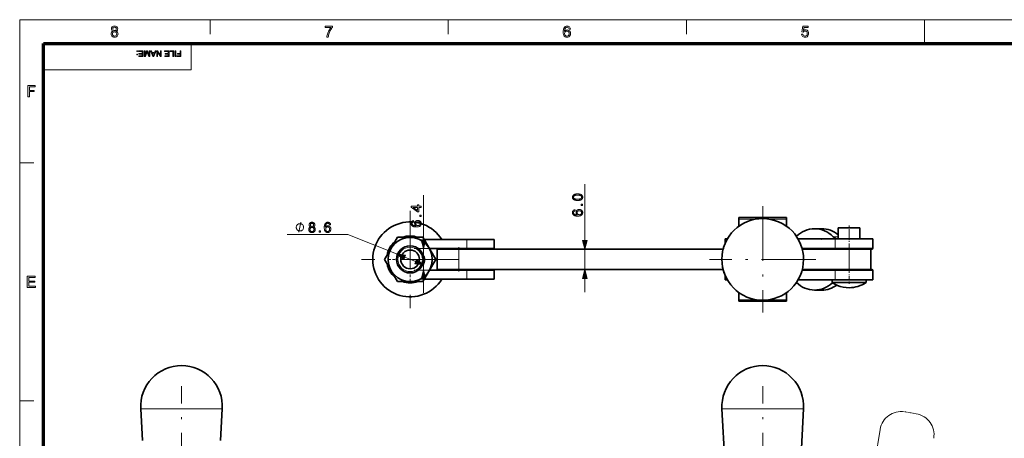
# Model space of a CAD drawing. Extents: x 8 to 406, y 8 to 280.
# Drawn here: x 8 to 225, y 188 to 280 of the extents above; entities that cross this region are included whole.
import ezdxf

# ---------------------------------------------------------------- set-up
doc = ezdxf.new("R2010")
doc.units = 0
doc.linetypes.add('DASHDOT', pattern=[18.5, 12, -3, 0.5, -3])
doc.linetypes.add('PHANTOM', pattern=[20, 10, -2, 2, -2, 2, -2])

msp = doc.modelspace()

# ---------------------------------------------------------------- linework, layer by layer
at = {"color": 11, "lineweight": 13}
for p, q in [((7.5, 280.5), (406.5, 280.5)), ((7.5, 7.5), (7.5, 280.5))]:
    msp.add_line(p, q, dxfattribs=at)
at = {"color": 7, "lineweight": 13, "ltscale": 0.07875}
for p, q in [((49.5, 277.35), (49.5, 280.5)), ((102, 277.35), (102, 280.5)), ((154.5, 277.35), (154.5, 280.5)), ((7.5, 249), (10.65, 249)), ((7.5, 196.5), (10.65, 196.5))]:
    msp.add_line(p, q, dxfattribs=at)
at = {"color": 7, "lineweight": 13, "ltscale": 0.13125}
msp.add_line((207, 275.25), (207, 280.5), dxfattribs=at)
at = {"color": 150, "lineweight": 70}
for p, q in [((12.75, 275.25), (401.25, 275.25)), ((12.75, 12.75), (12.75, 275.25))]:
    msp.add_line(p, q, dxfattribs=at)
at = {"color": 7, "lineweight": 13, "ltscale": 0.144375}
msp.add_line((45.3, 269.48), (45.3, 275.25), dxfattribs=at)
at = {"color": 7, "lineweight": 13}
msp.add_line((12.75, 269.48), (45.3, 269.48), dxfattribs=at)
at = {"color": 7, "lineweight": 13, "ltscale": 0.309872}
msp.add_line((132.09, 231.87), (132.09, 244.26), dxfattribs=at)
at = {"color": 7, "lineweight": 13, "ltscale": 0.246213}
msp.add_line((96.5, 232.02), (96.5, 241.87), dxfattribs=at)
at = {"color": 1, "linetype": 'DASHDOT', "lineweight": 13}
for p, q in [((171.31, 239.39), (171.31, 215.99)), ((183.01, 227.69), (159.61, 227.69)), ((43.18, 140.46), (43.18, 199.74)), ((171.31, 140.46), (171.31, 199.74))]:
    msp.add_line(p, q, dxfattribs=at)
at = {"color": 7, "linetype": 'DASHDOT', "lineweight": 13}
for p, q in [((93.58, 238.41), (93.58, 216.96)), ((104.31, 227.69), (82.86, 227.69))]:
    msp.add_line(p, q, dxfattribs=at)
at = {"color": 7, "lineweight": 35, "ltscale": 0.008792}
for p, q in [((166.06, 236.91), (166.06, 236.56)), ((176.56, 236.91), (176.56, 236.56)), ((166.06, 218.81), (166.06, 218.46)), ((176.56, 218.81), (176.56, 218.46))]:
    msp.add_line(p, q, dxfattribs=at)
at = {"color": 7, "lineweight": 35, "ltscale": 0.262406}
for p, q in [((176.56, 236.91), (166.06, 236.91)), ((176.56, 218.46), (166.06, 218.46))]:
    msp.add_line(p, q, dxfattribs=at)
at = {"color": 7, "lineweight": 13, "ltscale": 0.093816}
msp.add_line((169.82, 236.56), (166.06, 236.56), dxfattribs=at)
at = {"color": 7, "lineweight": 35, "ltscale": 0.039087}
msp.add_line((166.06, 236.56), (166.06, 235), dxfattribs=at)
at = {"color": 7, "lineweight": 13, "ltscale": 0.093813}
msp.add_line((176.56, 236.56), (172.81, 236.56), dxfattribs=at)
at = {"color": 7, "lineweight": 35, "ltscale": 0.039085}
msp.add_line((176.56, 236.56), (176.56, 235), dxfattribs=at)
at = {"color": 7, "lineweight": 35, "ltscale": 0.007345}
msp.add_line((188.26, 234.66), (187.96, 234.66), dxfattribs=at)
at = {"color": 7, "lineweight": 35, "ltscale": 0.061875}
for p, q in [((187.96, 232.19), (187.96, 234.66)), ((192.76, 232.19), (192.76, 234.66))]:
    msp.add_line(p, q, dxfattribs=at)
at = {"color": 7, "lineweight": 35, "ltscale": 0.112655}
msp.add_line((192.76, 234.66), (188.26, 234.66), dxfattribs=at)
at = {"color": 7, "linetype": 'DASHDOT', "lineweight": 13, "ltscale": 0.141761}
msp.add_line((190.36, 229.46), (190.36, 235.13), dxfattribs=at)
at = {"color": 7, "linetype": 'DASHDOT', "lineweight": 13, "ltscale": 0.07425}
msp.add_line((190.36, 231.94), (190.36, 234.91), dxfattribs=at)
at = {"color": 7, "lineweight": 13, "ltscale": 0.333982}
msp.add_line((79.84, 233.16), (66.48, 233.16), dxfattribs=at)
at = {"color": 7, "lineweight": 13, "ltscale": 0.289154}
msp.add_line((79.84, 233.16), (90.58, 228.88), dxfattribs=at)
at = {"color": 7, "lineweight": 35, "ltscale": 0.073241}
for p, q in [((89.3, 230.02), (90.77, 232.56)), ((97.86, 225.35), (96.4, 222.81))]:
    msp.add_line(p, q, dxfattribs=at)
at = {"color": 7, "lineweight": 35, "ltscale": 0.140729}
for p, q in [((96.4, 232.56), (90.77, 232.56)), ((96.4, 232.56), (99.21, 227.69)), ((87.95, 227.69), (90.77, 222.81)), ((90.77, 222.81), (96.4, 222.81))]:
    msp.add_line(p, q, dxfattribs=at)
at = {"color": 7, "lineweight": 35, "ltscale": 0.039948}
for p, q in [((184.34, 234.44), (182.74, 234.44)), ((182.74, 220.94), (184.34, 220.94))]:
    msp.add_line(p, q, dxfattribs=at)
at = {"color": 7, "lineweight": 13, "ltscale": 0.02785}
msp.add_line((186.85, 232.69), (187.96, 232.69), dxfattribs=at)
at = {"color": 7, "linetype": 'DASHDOT', "lineweight": 13, "ltscale": 0.194514}
for p, q in [((93.58, 231.58), (93.58, 223.8)), ((97.47, 227.69), (89.69, 227.69))]:
    msp.add_line(p, q, dxfattribs=at)
at = {"color": 7, "lineweight": 35, "ltscale": 0.23527}
for p, q in [((106.11, 232.04), (96.7, 232.04)), ((96.7, 223.34), (106.11, 223.34))]:
    msp.add_line(p, q, dxfattribs=at)
at = {"color": 7, "linetype": 'DASHDOT', "lineweight": 13, "ltscale": 0.135011}
for p, q in [((104.3, 230.39), (104.3, 224.99)), ((190.4, 230.39), (190.4, 224.99))]:
    msp.add_line(p, q, dxfattribs=at)
at = {"color": 7, "lineweight": 35, "ltscale": 0.15}
for p, q in [((106.11, 232.04), (112.11, 232.04)), ((112.11, 230.09), (106.11, 230.09)), ((106.11, 225.29), (112.11, 225.29)), ((112.11, 223.34), (106.11, 223.34))]:
    msp.add_line(p, q, dxfattribs=at)
at = {"color": 7, "lineweight": 13, "ltscale": 0.04875}
for p, q in [((106.11, 232.04), (106.11, 230.09)), ((106.11, 225.29), (106.11, 223.34))]:
    msp.add_line(p, q, dxfattribs=at)
at = {"color": 7, "lineweight": 35, "ltscale": 0.04875}
for p, q in [((112.11, 232.04), (112.11, 230.09)), ((112.11, 225.29), (112.11, 223.34))]:
    msp.add_line(p, q, dxfattribs=at)
at = {"color": 7, "lineweight": 35, "ltscale": 0.012313}
for p, q in [((163.03, 232.19), (163.52, 232.19)), ((163.03, 223.19), (163.52, 223.19))]:
    msp.add_line(p, q, dxfattribs=at)
at = {"color": 7, "lineweight": 35, "ltscale": 0.024721}
msp.add_line((163.03, 231.2), (163.03, 232.19), dxfattribs=at)
at = {"color": 7, "lineweight": 35, "ltscale": 0.204408}
msp.add_line((179.11, 232.19), (187.28, 232.19), dxfattribs=at)
at = {"color": 7, "lineweight": 13, "ltscale": 0.182938}
for p, q in [((179.96, 230.16), (187.28, 230.16)), ((179.96, 225.21), (187.28, 225.21))]:
    msp.add_line(p, q, dxfattribs=at)
at = {"color": 7, "lineweight": 35, "ltscale": 0.207954}
for p, q in [((187.28, 232.19), (195.6, 232.19)), ((187.28, 223.19), (195.6, 223.19))]:
    msp.add_line(p, q, dxfattribs=at)
at = {"color": 7, "lineweight": 13, "ltscale": 0.050625}
for p, q in [((187.28, 230.16), (187.28, 232.19)), ((187.28, 225.21), (187.28, 223.19))]:
    msp.add_line(p, q, dxfattribs=at)
at = {"color": 7, "lineweight": 13, "ltscale": 0.207954}
for p, q in [((187.28, 230.16), (195.6, 230.16)), ((187.28, 225.21), (195.6, 225.21))]:
    msp.add_line(p, q, dxfattribs=at)
at = {"color": 7, "lineweight": 35, "ltscale": 0.050625}
for p, q in [((195.6, 230.16), (195.6, 232.19)), ((195.6, 225.21), (195.6, 223.19))]:
    msp.add_line(p, q, dxfattribs=at)
at = {"color": 7, "lineweight": 35, "ltscale": 0.067488}
for p, q in [((89.3, 230.02), (87.95, 227.69)), ((97.86, 225.35), (99.21, 227.69))]:
    msp.add_line(p, q, dxfattribs=at)
at = {"color": 7, "lineweight": 13, "ltscale": 0.064657}
msp.add_line((92.38, 228.16), (94.78, 227.21), dxfattribs=at)
at = {"color": 7, "lineweight": 13, "ltscale": 0.290247}
msp.add_line((106.11, 230.09), (94.5, 230.09), dxfattribs=at)
at = {"color": 7, "lineweight": 13, "ltscale": 0.12}
msp.add_line((96.5, 225.29), (96.5, 230.09), dxfattribs=at)
at = {"color": 7, "lineweight": 35, "ltscale": 0.207124}
for p, q in [((97.82, 230.09), (106.11, 230.09)), ((106.11, 225.29), (97.82, 225.29))]:
    msp.add_line(p, q, dxfattribs=at)
at = {"color": 7, "lineweight": 35, "ltscale": 0.1125}
for p, q in [((99.57, 225.44), (99.57, 229.94)), ((195.12, 225.44), (195.12, 229.94))]:
    msp.add_line(p, q, dxfattribs=at)
at = {"color": 7, "lineweight": 35, "ltscale": 0.118125}
for p, q in [((99.57, 229.94), (104.3, 229.94)), ((99.57, 225.44), (104.3, 225.44)), ((190.4, 225.44), (195.12, 225.44))]:
    msp.add_line(p, q, dxfattribs=at)
at = {"color": 7, "lineweight": 13, "ltscale": 0.1125}
for p, q in [((104.3, 225.44), (104.3, 229.94)), ((132.09, 225.44), (132.09, 229.94)), ((190.4, 225.44), (190.4, 229.94))]:
    msp.add_line(p, q, dxfattribs=at)
at = {"color": 7, "lineweight": 35}
for p, q in [((162.6, 229.94), (104.3, 229.94)), ((162.6, 225.44), (104.3, 225.44))]:
    msp.add_line(p, q, dxfattribs=at)
at = {"color": 7, "lineweight": 35, "ltscale": 0.184714}
msp.add_line((180.03, 229.94), (187.41, 229.94), dxfattribs=at)
at = {"color": 7, "lineweight": 35, "ltscale": 0.259331}
msp.add_line((190.4, 229.94), (180.03, 229.94), dxfattribs=at)
at = {"color": 7, "lineweight": 35, "ltscale": 0.199023}
for p, q in [((187.41, 229.94), (195.38, 229.94)), ((187.41, 225.44), (195.38, 225.44))]:
    msp.add_line(p, q, dxfattribs=at)
at = {"color": 7, "lineweight": 13, "ltscale": 0.083122}
msp.add_line((97.82, 225.29), (94.5, 225.29), dxfattribs=at)
at = {"color": 7, "lineweight": 35, "ltscale": 0.024718}
msp.add_line((163.03, 224.17), (163.03, 223.19), dxfattribs=at)
at = {"color": 7, "lineweight": 35, "ltscale": 0.25933}
msp.add_line((190.4, 225.44), (180.03, 225.44), dxfattribs=at)
at = {"color": 7, "linetype": 'DASHDOT', "lineweight": 13, "ltscale": 0.085125}
msp.add_line((190.36, 225.72), (190.36, 222.31), dxfattribs=at)
at = {"color": 7, "lineweight": 13, "ltscale": 0.076704}
for p, q in [((96.5, 220.29), (96.5, 223.35)), ((132.09, 220.44), (132.09, 223.5))]:
    msp.add_line(p, q, dxfattribs=at)
at = {"color": 7, "lineweight": 35, "ltscale": 0.204406}
msp.add_line((179.11, 223.19), (187.28, 223.19), dxfattribs=at)
at = {"color": 7, "lineweight": 35, "ltscale": 0.014687}
for p, q in [((186.61, 222.6), (186.61, 223.19)), ((194.11, 222.6), (194.11, 223.19))]:
    msp.add_line(p, q, dxfattribs=at)
at = {"color": 7, "lineweight": 35, "ltscale": 0.011477}
msp.add_line((187.07, 222.6), (186.61, 222.6), dxfattribs=at)
at = {"color": 7, "lineweight": 35, "ltscale": 0.176023}
msp.add_line((194.11, 222.6), (187.07, 222.6), dxfattribs=at)
at = {"color": 7, "lineweight": 35, "ltscale": 0.039084}
msp.add_line((166.06, 220.37), (166.06, 218.81), dxfattribs=at)
at = {"color": 7, "lineweight": 35, "ltscale": 0.039082}
msp.add_line((176.56, 220.37), (176.56, 218.81), dxfattribs=at)
at = {"color": 7, "lineweight": 13, "ltscale": 0.0938}
msp.add_line((169.82, 218.81), (166.06, 218.81), dxfattribs=at)
at = {"color": 7, "lineweight": 13, "ltscale": 0.093797}
msp.add_line((176.56, 218.81), (172.81, 218.81), dxfattribs=at)
at = {"color": 1, "lineweight": 13, "ltscale": 0.421867}
msp.add_line((34.19, 194.8), (51.06, 194.8), dxfattribs=at)
at = {"color": 1, "lineweight": 35, "ltscale": 0.176384}
for p, q in [((34.56, 187.76), (34.19, 194.8)), ((51.79, 187.76), (52.16, 194.8))]:
    msp.add_line(p, q, dxfattribs=at)
at = {"color": 1, "lineweight": 13, "ltscale": 0.027505}
msp.add_line((51.06, 194.8), (52.16, 194.8), dxfattribs=at)
at = {"color": 1, "lineweight": 13, "ltscale": 0.116966}
msp.add_line((162.32, 194.8), (167, 194.8), dxfattribs=at)
at = {"color": 1, "lineweight": 35}
for p, q in [((164.94, 145.4), (162.32, 194.8)), ((177.69, 145.4), (180.3, 194.8))]:
    msp.add_line(p, q, dxfattribs=at)
at = {"color": 1, "lineweight": 13, "ltscale": 0.332406}
msp.add_line((167, 194.8), (180.3, 194.8), dxfattribs=at)
at = {"color": 6, "linetype": 'PHANTOM', "lineweight": 13, "ltscale": 0.06375}
msp.add_line((205.12, 193.7), (202.61, 194.12), dxfattribs=at)
at = {"color": 6, "linetype": 'PHANTOM', "lineweight": 13}
msp.add_line((197.18, 190.22), (183.24, 105.43), dxfattribs=at)
at = {"color": 7, "lineweight": 13}
for points in [[(28.07, 277.98), (27.91, 278.07), (27.8, 278.18), (27.73, 278.31), (27.71, 278.47), (27.76, 278.71), (27.9, 278.91), (28.04, 279.01), (28.21, 279.07), (28.41, 279.09), (28.61, 279.07), (28.79, 279.01), (28.93, 278.91), (29.08, 278.71), (29.13, 278.47), (29.1, 278.31), (29.04, 278.18), (28.93, 278.07), (28.77, 277.98), (28.95, 277.89), (29.09, 277.75), (29.17, 277.57), (29.19, 277.36), (29.17, 277.16), (29.1, 276.99), (28.98, 276.84), (28.82, 276.72), (28.63, 276.65), (28.42, 276.62), (28.2, 276.65), (28.01, 276.72), (27.85, 276.84), (27.73, 276.99), (27.66, 277.17), (27.64, 277.37), (27.67, 277.59), (27.75, 277.77), (27.89, 277.9)], [(28.01, 278.48), (28.04, 278.33), (28.12, 278.21), (28.25, 278.14), (28.42, 278.11), (28.59, 278.14), (28.72, 278.21), (28.8, 278.33), (28.82, 278.46), (28.8, 278.6), (28.71, 278.72), (28.59, 278.8), (28.42, 278.82), (28.25, 278.8), (28.12, 278.72), (28.04, 278.61)], [(74.86, 278.75), (74.86, 279.06), (76.44, 279.06), (76.44, 278.81), (76.33, 278.68), (76.22, 278.52), (76.1, 278.35), (75.99, 278.16), (75.89, 277.95), (75.79, 277.74), (75.71, 277.53), (75.64, 277.32), (75.59, 277.11), (75.55, 276.89), (75.53, 276.66), (75.23, 276.66), (75.24, 276.86), (75.28, 277.09), (75.35, 277.35), (75.41, 277.55), (75.49, 277.74), (75.58, 277.93), (75.68, 278.12), (75.79, 278.3), (75.9, 278.47), (76.02, 278.62), (76.14, 278.75)], [(128.91, 278.45), (128.61, 278.42), (128.56, 278.58), (128.49, 278.69), (128.36, 278.79), (128.19, 278.82), (128.05, 278.8), (127.92, 278.75), (127.8, 278.63), (127.71, 278.47), (127.67, 278.33), (127.64, 278.15), (127.63, 277.93), (127.75, 278.07), (127.89, 278.17), (128.05, 278.23), (128.22, 278.25), (128.41, 278.22), (128.58, 278.15), (128.73, 278.03), (128.85, 277.87), (128.92, 277.68), (128.94, 277.46), (128.92, 277.24), (128.84, 277.03), (128.73, 276.86), (128.57, 276.73), (128.38, 276.65), (128.17, 276.62), (127.94, 276.66), (127.73, 276.75), (127.56, 276.9), (127.46, 277.06), (127.38, 277.26), (127.34, 277.51), (127.32, 277.8), (127.33, 278.06), (127.36, 278.3), (127.42, 278.5), (127.49, 278.67), (127.59, 278.81), (127.76, 278.97), (127.97, 279.06), (128.21, 279.09), (128.39, 279.07), (128.55, 279.02), (128.69, 278.92), (128.79, 278.79), (128.87, 278.64)], [(127.63, 277.46), (127.64, 277.32), (127.7, 277.18), (127.78, 277.06), (127.88, 276.97), (128.01, 276.91), (128.15, 276.9), (128.35, 276.93), (128.5, 277.04), (128.61, 277.22), (128.64, 277.45), (128.61, 277.67), (128.51, 277.83), (128.35, 277.94), (128.14, 277.98), (127.94, 277.94), (127.78, 277.83), (127.66, 277.67)], [(179.89, 277.3), (180.19, 277.33), (180.25, 277.14), (180.34, 277.01), (180.47, 276.92), (180.64, 276.9), (180.85, 276.93), (181.01, 277.05), (181.11, 277.24), (181.14, 277.47), (181.11, 277.7), (181.02, 277.87), (180.86, 277.97), (180.65, 278.01), (180.51, 277.99), (180.39, 277.94), (180.23, 277.77), (179.92, 277.81), (180.16, 279.06), (181.31, 279.06), (181.31, 278.75), (180.41, 278.75), (180.29, 278.12), (180.51, 278.24), (180.73, 278.28), (180.92, 278.26), (181.09, 278.18), (181.24, 278.06), (181.35, 277.9), (181.42, 277.71), (181.44, 277.49), (181.42, 277.28), (181.36, 277.09), (181.26, 276.92), (181.09, 276.76), (180.88, 276.66), (180.64, 276.62), (180.44, 276.65), (180.27, 276.71), (180.12, 276.81), (180.01, 276.95), (179.93, 277.11)], [(27.94, 277.37), (27.99, 277.14), (28.16, 276.96), (28.29, 276.91), (28.42, 276.9), (28.62, 276.93), (28.77, 277.03), (28.86, 277.18), (28.89, 277.36), (28.86, 277.55), (28.76, 277.71), (28.61, 277.81), (28.41, 277.84), (28.21, 277.81), (28.07, 277.71), (27.97, 277.56)], [(33.45, 273.67), (33.45, 273.51), (33.29, 273.51), (33.29, 273.67)], [(34.68, 273.67), (34.68, 272.37), (33.74, 272.37), (33.74, 272.51), (34.5, 272.51), (34.5, 272.93), (33.79, 272.93), (33.79, 273.08), (34.5, 273.08), (34.5, 273.53), (33.7, 273.53), (33.7, 273.67)], [(36.21, 273.67), (36.21, 272.37), (35.94, 272.37), (35.64, 273.29), (35.58, 273.48), (35.52, 273.27), (35.22, 272.37), (34.96, 272.37), (34.96, 273.67), (35.14, 273.67), (35.14, 272.57), (35.49, 273.67), (35.67, 273.67), (36.03, 272.57), (36.03, 273.67)], [(37.58, 273.67), (37.06, 272.37), (36.86, 272.37), (36.35, 273.67), (36.54, 273.67), (36.68, 273.28), (37.24, 273.28), (37.39, 273.67)], [(38.72, 273.67), (38.72, 272.37), (38.52, 272.37), (37.88, 273.36), (37.88, 272.37), (37.7, 272.37), (37.7, 273.67), (37.89, 273.67), (38.53, 272.69), (38.53, 273.67)], [(40.44, 273.67), (40.44, 272.37), (39.5, 272.37), (39.5, 272.51), (40.26, 272.51), (40.26, 272.93), (39.55, 272.93), (39.55, 273.08), (40.26, 273.08), (40.26, 273.53), (39.46, 273.53), (39.46, 273.67)], [(41.46, 273.67), (41.46, 272.37), (41.28, 272.37), (41.28, 273.53), (40.64, 273.53), (40.64, 273.67)], [(41.95, 273.67), (41.95, 272.37), (41.77, 272.37), (41.77, 273.67)], [(43.05, 273.67), (43.05, 272.37), (42.18, 272.37), (42.18, 272.51), (42.87, 272.51), (42.87, 272.93), (42.29, 272.93), (42.29, 273.08), (42.87, 273.08), (42.87, 273.67)], [(33.45, 272.89), (33.45, 272.73), (33.29, 272.73), (33.29, 272.89)], [(37.19, 273.13), (36.74, 273.13), (36.87, 272.78), (36.92, 272.63), (36.96, 272.51), (37.01, 272.63), (37.05, 272.76)], [(9.29, 263.53), (9.29, 265.97), (10.91, 265.97), (10.91, 265.7), (9.63, 265.7), (9.63, 264.92), (10.71, 264.92), (10.71, 264.65), (9.63, 264.65), (9.63, 263.53)], [(130.5, 240.68), (130.43, 240.68), (130.35, 240.68), (130.28, 240.69), (130.21, 240.69), (130.15, 240.7), (130.09, 240.71), (130.03, 240.72), (129.97, 240.73), (129.92, 240.74), (129.87, 240.76), (129.83, 240.78), (129.78, 240.8), (129.74, 240.82), (129.7, 240.84), (129.66, 240.86), (129.63, 240.88), (129.59, 240.91), (129.56, 240.94), (129.53, 240.97), (129.51, 241), (129.48, 241.03), (129.46, 241.07), (129.44, 241.1), (129.42, 241.14), (129.41, 241.18), (129.4, 241.22), (129.39, 241.26), (129.38, 241.3), (129.38, 241.35), (129.38, 241.4), (129.38, 241.43), (129.38, 241.47), (129.38, 241.5), (129.39, 241.53), (129.4, 241.56), (129.4, 241.59), (129.41, 241.62), (129.42, 241.65), (129.44, 241.68), (129.45, 241.71), (129.46, 241.73), (129.48, 241.76), (129.5, 241.78), (129.52, 241.81), (129.54, 241.83), (129.56, 241.85), (129.58, 241.87), (129.6, 241.89), (129.63, 241.91), (129.65, 241.93), (129.68, 241.95), (129.71, 241.96), (129.74, 241.98), (129.77, 241.99), (129.8, 242.01), (129.84, 242.02), (129.87, 242.03), (129.91, 242.04), (129.94, 242.05), (129.98, 242.07), (130.02, 242.07), (130.06, 242.08), (130.11, 242.09), (130.16, 242.1), (130.21, 242.1), (130.26, 242.11), (130.32, 242.11), (130.38, 242.11), (130.44, 242.11), (130.5, 242.11), (130.58, 242.11), (130.65, 242.11), (130.72, 242.11), (130.79, 242.1), (130.85, 242.09), (130.91, 242.09), (130.97, 242.08), (131.03, 242.06), (131.08, 242.05), (131.13, 242.04), (131.17, 242.02), (131.22, 242), (131.26, 241.98), (131.3, 241.96), (131.34, 241.94), (131.37, 241.91), (131.41, 241.89), (131.44, 241.86), (131.47, 241.83), (131.49, 241.8), (131.52, 241.76), (131.54, 241.73), (131.56, 241.69), (131.58, 241.66), (131.59, 241.62), (131.6, 241.58), (131.61, 241.53), (131.62, 241.49), (131.62, 241.44), (131.62, 241.4), (131.62, 241.33), (131.61, 241.28), (131.6, 241.22), (131.59, 241.16), (131.57, 241.11), (131.54, 241.06), (131.51, 241.02), (131.48, 240.98), (131.44, 240.94), (131.4, 240.9), (131.34, 240.86), (131.27, 240.82), (131.2, 240.79), (131.12, 240.76), (131.04, 240.73), (130.94, 240.71), (130.84, 240.7), (130.74, 240.69), (130.62, 240.68)], [(130.5, 240.96), (130.61, 240.96), (130.7, 240.96), (130.79, 240.97), (130.88, 240.98), (130.95, 240.99), (131.02, 241), (131.08, 241.02), (131.14, 241.04), (131.18, 241.06), (131.22, 241.08), (131.26, 241.11), (131.29, 241.14), (131.31, 241.17), (131.34, 241.2), (131.36, 241.23), (131.37, 241.26), (131.39, 241.29), (131.39, 241.33), (131.4, 241.36), (131.4, 241.4), (131.4, 241.43), (131.39, 241.47), (131.39, 241.5), (131.37, 241.54), (131.36, 241.57), (131.34, 241.6), (131.31, 241.63), (131.29, 241.66), (131.26, 241.68), (131.22, 241.71), (131.18, 241.73), (131.14, 241.76), (131.08, 241.77), (131.02, 241.79), (130.95, 241.81), (130.88, 241.82), (130.79, 241.83), (130.7, 241.83), (130.61, 241.84), (130.5, 241.84), (130.4, 241.84), (130.3, 241.83), (130.21, 241.83), (130.13, 241.82), (130.05, 241.81), (129.98, 241.79), (129.92, 241.77), (129.87, 241.76), (129.82, 241.73), (129.78, 241.71), (129.75, 241.68), (129.72, 241.66), (129.69, 241.63), (129.67, 241.6), (129.65, 241.57), (129.63, 241.54), (129.62, 241.5), (129.61, 241.47), (129.6, 241.43), (129.6, 241.39), (129.6, 241.36), (129.61, 241.32), (129.62, 241.29), (129.63, 241.26), (129.64, 241.23), (129.66, 241.2), (129.68, 241.17), (129.7, 241.14), (129.73, 241.12), (129.76, 241.1), (129.8, 241.07), (129.85, 241.05), (129.91, 241.03), (129.97, 241.01), (130.04, 240.99), (130.12, 240.98), (130.21, 240.97), (130.3, 240.96), (130.4, 240.96)], [(96, 239.15), (95.47, 239.15), (95.47, 238.19), (95.22, 238.19), (93.8, 239.2), (93.8, 239.42), (95.22, 239.42), (95.22, 239.72), (95.47, 239.72), (95.47, 239.42), (96, 239.42)], [(95.22, 239.15), (94.23, 239.15), (95.22, 238.46)], [(131.59, 239.54), (131.28, 239.54), (131.28, 239.85), (131.59, 239.85)], [(96, 237.14), (95.69, 237.14), (95.69, 237.45), (96, 237.45)], [(129.93, 238.64), (129.95, 238.37), (129.92, 238.36), (129.89, 238.35), (129.86, 238.35), (129.83, 238.34), (129.81, 238.33), (129.79, 238.32), (129.77, 238.31), (129.75, 238.29), (129.73, 238.28), (129.72, 238.27), (129.69, 238.25), (129.67, 238.22), (129.66, 238.2), (129.64, 238.17), (129.63, 238.15), (129.62, 238.12), (129.61, 238.09), (129.6, 238.06), (129.6, 238.03), (129.6, 238), (129.6, 237.97), (129.6, 237.95), (129.61, 237.92), (129.61, 237.9), (129.62, 237.88), (129.63, 237.85), (129.63, 237.83), (129.65, 237.81), (129.66, 237.79), (129.67, 237.77), (129.69, 237.75), (129.71, 237.72), (129.74, 237.7), (129.76, 237.68), (129.79, 237.66), (129.81, 237.64), (129.84, 237.62), (129.88, 237.6), (129.91, 237.59), (129.94, 237.57), (129.98, 237.56), (130.02, 237.54), (130.06, 237.53), (130.11, 237.52), (130.16, 237.51), (130.21, 237.51), (130.27, 237.5), (130.33, 237.5), (130.39, 237.5), (130.45, 237.49), (130.42, 237.51), (130.4, 237.53), (130.37, 237.56), (130.35, 237.58), (130.32, 237.6), (130.3, 237.63), (130.28, 237.65), (130.26, 237.68), (130.25, 237.7), (130.23, 237.73), (130.22, 237.76), (130.21, 237.79), (130.19, 237.82), (130.19, 237.85), (130.18, 237.88), (130.17, 237.91), (130.17, 237.94), (130.16, 237.97), (130.16, 238), (130.16, 238.03), (130.16, 238.08), (130.17, 238.13), (130.18, 238.18), (130.19, 238.23), (130.21, 238.28), (130.23, 238.32), (130.26, 238.37), (130.29, 238.41), (130.32, 238.45), (130.36, 238.49), (130.4, 238.52), (130.44, 238.56), (130.49, 238.58), (130.54, 238.61), (130.59, 238.63), (130.64, 238.65), (130.69, 238.66), (130.75, 238.67), (130.81, 238.68), (130.87, 238.68), (130.91, 238.68), (130.95, 238.67), (130.99, 238.67), (131.03, 238.66), (131.07, 238.66), (131.11, 238.65), (131.15, 238.63), (131.18, 238.62), (131.22, 238.61), (131.26, 238.59), (131.29, 238.57), (131.32, 238.55), (131.36, 238.53), (131.39, 238.51), (131.41, 238.48), (131.44, 238.46), (131.47, 238.43), (131.49, 238.4), (131.51, 238.37), (131.53, 238.34), (131.55, 238.31), (131.56, 238.28), (131.58, 238.25), (131.59, 238.21), (131.6, 238.18), (131.61, 238.14), (131.62, 238.1), (131.62, 238.07), (131.62, 238.03), (131.62, 237.99), (131.62, 237.92), (131.61, 237.86), (131.6, 237.8), (131.58, 237.74), (131.56, 237.68), (131.53, 237.63), (131.5, 237.58), (131.47, 237.53), (131.42, 237.48), (131.38, 237.44), (131.32, 237.4), (131.26, 237.36), (131.2, 237.33), (131.13, 237.3), (131.05, 237.28), (130.96, 237.26), (130.87, 237.24), (130.77, 237.23), (130.67, 237.23), (130.56, 237.23), (130.43, 237.23), (130.32, 237.23), (130.21, 237.25), (130.1, 237.26), (130.01, 237.28), (129.92, 237.31), (129.83, 237.34), (129.76, 237.38), (129.69, 237.42), (129.63, 237.46), (129.58, 237.5), (129.54, 237.55), (129.5, 237.6), (129.47, 237.65), (129.44, 237.7), (129.42, 237.76), (129.4, 237.82), (129.39, 237.88), (129.38, 237.95), (129.38, 238.01), (129.38, 238.07), (129.38, 238.11), (129.39, 238.16), (129.4, 238.21), (129.41, 238.25), (129.43, 238.29), (129.45, 238.33), (129.47, 238.37), (129.5, 238.41), (129.52, 238.44), (129.55, 238.47), (129.59, 238.5), (129.62, 238.53), (129.66, 238.55), (129.7, 238.57), (129.74, 238.59), (129.78, 238.61), (129.83, 238.62), (129.88, 238.63)], [(130.87, 237.54), (130.9, 237.54), (130.93, 237.54), (130.96, 237.54), (130.98, 237.55), (131.01, 237.55), (131.04, 237.56), (131.06, 237.57), (131.09, 237.57), (131.12, 237.58), (131.14, 237.6), (131.17, 237.61), (131.19, 237.62), (131.21, 237.64), (131.23, 237.65), (131.25, 237.67), (131.27, 237.68), (131.29, 237.7), (131.31, 237.72), (131.32, 237.74), (131.34, 237.76), (131.35, 237.78), (131.36, 237.8), (131.37, 237.83), (131.38, 237.85), (131.39, 237.87), (131.39, 237.89), (131.4, 237.92), (131.4, 237.94), (131.4, 237.96), (131.4, 237.98), (131.4, 238.02), (131.4, 238.05), (131.39, 238.08), (131.38, 238.11), (131.37, 238.14), (131.35, 238.17), (131.33, 238.2), (131.31, 238.23), (131.29, 238.25), (131.26, 238.28), (131.24, 238.3), (131.2, 238.32), (131.17, 238.34), (131.14, 238.36), (131.1, 238.37), (131.06, 238.38), (131.02, 238.39), (130.98, 238.4), (130.94, 238.4), (130.89, 238.4), (130.84, 238.4), (130.8, 238.4), (130.76, 238.39), (130.72, 238.38), (130.68, 238.37), (130.65, 238.36), (130.62, 238.34), (130.59, 238.32), (130.56, 238.3), (130.53, 238.28), (130.5, 238.26), (130.48, 238.23), (130.46, 238.2), (130.45, 238.17), (130.43, 238.14), (130.42, 238.11), (130.41, 238.08), (130.4, 238.05), (130.4, 238.01), (130.4, 237.97), (130.4, 237.94), (130.4, 237.9), (130.41, 237.87), (130.42, 237.84), (130.43, 237.8), (130.45, 237.77), (130.46, 237.75), (130.48, 237.72), (130.5, 237.69), (130.53, 237.66), (130.56, 237.64), (130.59, 237.62), (130.62, 237.6), (130.65, 237.58), (130.68, 237.57), (130.72, 237.56), (130.75, 237.55), (130.79, 237.54), (130.83, 237.54)], [(70.09, 234.76), (70.09, 234.83), (70.06, 234.98), (70.02, 235.09), (69.98, 235.16), (69.91, 235.27), (69.8, 235.38), (69.69, 235.45), (69.62, 235.49), (69.51, 235.53), (69.36, 235.56), (69.29, 235.56), (69.21, 235.56), (69.07, 235.53), (68.96, 235.49), (68.88, 235.45), (68.77, 235.38), (68.66, 235.27), (68.59, 235.16), (68.55, 235.09), (68.52, 234.98), (68.48, 234.83), (68.48, 234.76), (68.48, 234.68), (68.52, 234.54), (68.55, 234.43), (68.59, 234.35), (68.66, 234.24), (68.77, 234.13), (68.88, 234.06), (68.96, 234.02), (69.07, 233.99), (69.21, 233.95), (69.29, 233.95), (69.36, 233.95), (69.51, 233.99), (69.62, 234.02), (69.69, 234.06), (69.8, 234.13), (69.91, 234.24), (69.98, 234.35), (70.02, 234.43), (70.06, 234.54), (70.09, 234.68)], [(71.64, 234.85), (71.6, 234.86), (71.57, 234.88), (71.54, 234.89), (71.52, 234.91), (71.49, 234.92), (71.47, 234.94), (71.44, 234.96), (71.42, 234.98), (71.4, 235), (71.39, 235.03), (71.37, 235.05), (71.36, 235.07), (71.35, 235.1), (71.34, 235.12), (71.33, 235.15), (71.32, 235.18), (71.31, 235.21), (71.31, 235.24), (71.31, 235.27), (71.31, 235.3), (71.31, 235.35), (71.31, 235.39), (71.32, 235.44), (71.33, 235.48), (71.35, 235.52), (71.37, 235.56), (71.39, 235.6), (71.42, 235.63), (71.45, 235.67), (71.48, 235.7), (71.51, 235.73), (71.55, 235.76), (71.59, 235.79), (71.63, 235.81), (71.68, 235.83), (71.73, 235.84), (71.78, 235.85), (71.83, 235.86), (71.88, 235.86), (71.94, 235.87), (71.99, 235.86), (72.05, 235.86), (72.1, 235.85), (72.15, 235.84), (72.2, 235.82), (72.24, 235.81), (72.29, 235.78), (72.33, 235.76), (72.37, 235.73), (72.4, 235.7), (72.43, 235.66), (72.46, 235.63), (72.49, 235.59), (72.51, 235.55), (72.53, 235.51), (72.55, 235.47), (72.56, 235.43), (72.57, 235.38), (72.58, 235.34), (72.58, 235.29), (72.58, 235.26), (72.57, 235.23), (72.57, 235.2), (72.56, 235.18), (72.56, 235.15), (72.55, 235.12), (72.54, 235.1), (72.53, 235.07), (72.51, 235.05), (72.5, 235.02), (72.48, 235), (72.46, 234.98), (72.44, 234.96), (72.42, 234.94), (72.4, 234.92), (72.37, 234.91), (72.34, 234.89), (72.31, 234.88), (72.28, 234.86), (72.25, 234.85), (72.29, 234.84), (72.33, 234.82), (72.37, 234.8), (72.4, 234.78), (72.43, 234.76), (72.46, 234.74), (72.49, 234.72), (72.51, 234.69), (72.54, 234.67), (72.56, 234.64), (72.58, 234.61), (72.6, 234.58), (72.62, 234.54), (72.63, 234.51), (72.64, 234.48), (72.65, 234.44), (72.66, 234.4), (72.66, 234.37), (72.67, 234.33), (72.67, 234.29), (72.66, 234.23), (72.66, 234.18), (72.65, 234.12), (72.64, 234.07), (72.62, 234.03), (72.6, 233.98), (72.57, 233.93), (72.54, 233.89), (72.51, 233.85), (72.47, 233.81), (72.43, 233.78), (72.38, 233.74), (72.34, 233.71), (72.29, 233.69), (72.24, 233.67), (72.18, 233.65), (72.13, 233.64), (72.07, 233.63), (72.01, 233.62), (71.94, 233.62), (71.88, 233.62), (71.82, 233.63), (71.76, 233.64), (71.7, 233.65), (71.65, 233.67), (71.6, 233.69), (71.55, 233.71), (71.5, 233.74), (71.46, 233.78), (71.42, 233.81), (71.38, 233.85), (71.35, 233.89), (71.32, 233.94), (71.29, 233.98), (71.27, 234.03), (71.25, 234.08), (71.24, 234.13), (71.23, 234.18), (71.22, 234.24), (71.22, 234.29), (71.22, 234.34), (71.22, 234.38), (71.23, 234.42), (71.23, 234.45), (71.24, 234.49), (71.26, 234.53), (71.27, 234.56), (71.29, 234.59), (71.31, 234.62), (71.33, 234.65), (71.35, 234.68), (71.37, 234.71), (71.4, 234.73), (71.43, 234.75), (71.46, 234.77), (71.49, 234.79), (71.52, 234.81), (71.56, 234.83), (71.6, 234.84)], [(71.49, 234.29), (71.5, 234.27), (71.5, 234.25), (71.5, 234.22), (71.5, 234.2), (71.51, 234.18), (71.51, 234.16), (71.52, 234.13), (71.53, 234.11), (71.54, 234.09), (71.55, 234.07), (71.56, 234.05), (71.57, 234.03), (71.59, 234.01), (71.6, 233.99), (71.62, 233.97), (71.63, 233.96), (71.65, 233.94), (71.67, 233.93), (71.69, 233.91), (71.71, 233.9), (71.73, 233.89), (71.76, 233.88), (71.78, 233.87), (71.8, 233.86), (71.82, 233.86), (71.85, 233.85), (71.87, 233.85), (71.9, 233.84), (71.92, 233.84), (71.95, 233.84), (71.98, 233.84), (72.02, 233.85), (72.06, 233.85), (72.09, 233.86), (72.12, 233.87), (72.15, 233.89), (72.18, 233.9), (72.21, 233.92), (72.24, 233.94), (72.26, 233.97), (72.29, 233.99), (72.31, 234.02), (72.33, 234.05), (72.35, 234.08), (72.36, 234.11), (72.37, 234.14), (72.38, 234.17), (72.39, 234.21), (72.39, 234.24), (72.39, 234.28), (72.39, 234.32), (72.39, 234.36), (72.38, 234.39), (72.37, 234.43), (72.36, 234.46), (72.34, 234.49), (72.33, 234.52), (72.31, 234.55), (72.29, 234.58), (72.26, 234.61), (72.23, 234.63), (72.21, 234.65), (72.18, 234.67), (72.15, 234.69), (72.11, 234.7), (72.08, 234.71), (72.05, 234.72), (72.01, 234.73), (71.97, 234.73), (71.94, 234.73), (71.9, 234.73), (71.86, 234.73), (71.83, 234.72), (71.79, 234.71), (71.76, 234.7), (71.73, 234.69), (71.7, 234.67), (71.67, 234.65), (71.65, 234.63), (71.62, 234.61), (71.6, 234.58), (71.58, 234.55), (71.56, 234.53), (71.54, 234.5), (71.53, 234.47), (71.51, 234.43), (71.51, 234.4), (71.5, 234.36), (71.5, 234.33)], [(71.58, 235.31), (71.58, 235.28), (71.59, 235.25), (71.59, 235.22), (71.6, 235.19), (71.61, 235.17), (71.62, 235.14), (71.63, 235.12), (71.65, 235.09), (71.66, 235.07), (71.68, 235.05), (71.7, 235.03), (71.73, 235.02), (71.75, 235), (71.77, 234.99), (71.8, 234.98), (71.82, 234.97), (71.85, 234.96), (71.88, 234.96), (71.91, 234.95), (71.94, 234.95), (71.97, 234.95), (72, 234.96), (72.03, 234.96), (72.06, 234.97), (72.09, 234.98), (72.11, 234.99), (72.13, 235), (72.16, 235.02), (72.18, 235.03), (72.2, 235.05), (72.22, 235.07), (72.24, 235.09), (72.25, 235.11), (72.26, 235.14), (72.27, 235.16), (72.28, 235.19), (72.29, 235.21), (72.3, 235.24), (72.3, 235.26), (72.3, 235.29), (72.3, 235.32), (72.3, 235.35), (72.29, 235.38), (72.28, 235.4), (72.27, 235.43), (72.26, 235.45), (72.25, 235.48), (72.23, 235.5), (72.22, 235.52), (72.2, 235.54), (72.18, 235.56), (72.15, 235.58), (72.13, 235.59), (72.11, 235.61), (72.08, 235.62), (72.06, 235.63), (72.03, 235.63), (72, 235.64), (71.97, 235.64), (71.94, 235.64), (71.91, 235.64), (71.88, 235.64), (71.85, 235.63), (71.83, 235.63), (71.8, 235.62), (71.77, 235.61), (71.75, 235.6), (71.73, 235.58), (71.7, 235.56), (71.68, 235.54), (71.66, 235.52), (71.65, 235.5), (71.63, 235.48), (71.62, 235.46), (71.61, 235.44), (71.6, 235.41), (71.59, 235.39), (71.59, 235.36), (71.58, 235.33)], [(76.06, 235.32), (75.8, 235.3), (75.79, 235.33), (75.78, 235.36), (75.77, 235.38), (75.76, 235.41), (75.75, 235.43), (75.74, 235.46), (75.73, 235.48), (75.72, 235.5), (75.71, 235.51), (75.69, 235.53), (75.67, 235.55), (75.65, 235.57), (75.62, 235.59), (75.6, 235.6), (75.57, 235.61), (75.54, 235.63), (75.52, 235.63), (75.49, 235.64), (75.46, 235.64), (75.42, 235.64), (75.4, 235.64), (75.37, 235.64), (75.35, 235.64), (75.33, 235.63), (75.3, 235.63), (75.28, 235.62), (75.26, 235.61), (75.24, 235.6), (75.22, 235.59), (75.2, 235.57), (75.17, 235.55), (75.15, 235.53), (75.13, 235.51), (75.1, 235.48), (75.08, 235.46), (75.06, 235.43), (75.04, 235.4), (75.03, 235.37), (75.01, 235.34), (75, 235.3), (74.98, 235.26), (74.97, 235.22), (74.96, 235.18), (74.95, 235.13), (74.94, 235.08), (74.93, 235.03), (74.93, 234.98), (74.92, 234.92), (74.92, 234.86), (74.92, 234.79), (74.94, 234.82), (74.96, 234.85), (74.98, 234.87), (75, 234.9), (75.03, 234.92), (75.05, 234.94), (75.08, 234.96), (75.1, 234.98), (75.13, 235), (75.16, 235.01), (75.19, 235.03), (75.22, 235.04), (75.24, 235.05), (75.27, 235.06), (75.3, 235.07), (75.33, 235.07), (75.36, 235.08), (75.39, 235.08), (75.42, 235.08), (75.45, 235.08), (75.51, 235.08), (75.56, 235.08), (75.61, 235.07), (75.66, 235.05), (75.7, 235.03), (75.75, 235.01), (75.79, 234.99), (75.83, 234.96), (75.87, 234.92), (75.91, 234.89), (75.95, 234.84), (75.98, 234.8), (76.01, 234.76), (76.04, 234.71), (76.06, 234.66), (76.07, 234.6), (76.09, 234.55), (76.1, 234.49), (76.1, 234.43), (76.1, 234.37), (76.1, 234.33), (76.1, 234.29), (76.1, 234.25), (76.09, 234.21), (76.08, 234.17), (76.07, 234.13), (76.06, 234.1), (76.05, 234.06), (76.03, 234.02), (76.01, 233.99), (76, 233.95), (75.98, 233.92), (75.95, 233.89), (75.93, 233.86), (75.91, 233.83), (75.88, 233.8), (75.86, 233.78), (75.83, 233.76), (75.8, 233.73), (75.77, 233.71), (75.74, 233.7), (75.7, 233.68), (75.67, 233.67), (75.64, 233.65), (75.6, 233.64), (75.57, 233.63), (75.53, 233.63), (75.49, 233.62), (75.45, 233.62), (75.41, 233.62), (75.35, 233.62), (75.28, 233.63), (75.22, 233.64), (75.16, 233.66), (75.11, 233.68), (75.05, 233.71), (75, 233.74), (74.95, 233.78), (74.91, 233.82), (74.86, 233.87), (74.82, 233.92), (74.79, 233.98), (74.76, 234.05), (74.73, 234.12), (74.7, 234.2), (74.68, 234.28), (74.67, 234.37), (74.66, 234.47), (74.65, 234.58), (74.65, 234.69), (74.65, 234.81), (74.66, 234.93), (74.67, 235.04), (74.69, 235.14), (74.71, 235.24), (74.74, 235.33), (74.77, 235.41), (74.8, 235.48), (74.84, 235.55), (74.89, 235.61), (74.93, 235.66), (74.97, 235.7), (75.02, 235.74), (75.07, 235.78), (75.13, 235.8), (75.18, 235.83), (75.24, 235.84), (75.31, 235.86), (75.37, 235.86), (75.44, 235.87), (75.49, 235.86), (75.54, 235.86), (75.59, 235.85), (75.63, 235.84), (75.68, 235.83), (75.72, 235.81), (75.76, 235.79), (75.8, 235.77), (75.83, 235.75), (75.87, 235.72), (75.9, 235.69), (75.93, 235.66), (75.95, 235.62), (75.98, 235.59), (76, 235.55), (76.02, 235.51), (76.03, 235.46), (76.05, 235.42), (76.06, 235.37)], [(74.96, 234.37), (74.96, 234.34), (74.96, 234.31), (74.97, 234.29), (74.97, 234.26), (74.98, 234.23), (74.98, 234.21), (74.99, 234.18), (75, 234.15), (75.01, 234.13), (75.02, 234.1), (75.03, 234.08), (75.05, 234.05), (75.06, 234.03), (75.08, 234.01), (75.09, 233.99), (75.11, 233.97), (75.13, 233.95), (75.15, 233.94), (75.17, 233.92), (75.19, 233.91), (75.21, 233.9), (75.23, 233.88), (75.25, 233.87), (75.27, 233.87), (75.3, 233.86), (75.32, 233.85), (75.34, 233.85), (75.36, 233.84), (75.39, 233.84), (75.41, 233.84), (75.44, 233.84), (75.48, 233.85), (75.51, 233.85), (75.54, 233.86), (75.57, 233.88), (75.6, 233.89), (75.63, 233.91), (75.65, 233.93), (75.68, 233.95), (75.7, 233.98), (75.73, 234.01), (75.75, 234.04), (75.77, 234.07), (75.78, 234.11), (75.8, 234.14), (75.81, 234.18), (75.82, 234.22), (75.82, 234.26), (75.83, 234.31), (75.83, 234.35), (75.83, 234.4), (75.82, 234.44), (75.82, 234.48), (75.81, 234.52), (75.8, 234.56), (75.78, 234.59), (75.77, 234.63), (75.75, 234.66), (75.73, 234.69), (75.71, 234.71), (75.68, 234.74), (75.65, 234.76), (75.63, 234.78), (75.6, 234.8), (75.57, 234.81), (75.54, 234.82), (75.5, 234.83), (75.47, 234.84), (75.44, 234.84), (75.4, 234.85), (75.36, 234.84), (75.33, 234.84), (75.29, 234.83), (75.26, 234.82), (75.23, 234.81), (75.2, 234.8), (75.17, 234.78), (75.14, 234.76), (75.12, 234.74), (75.09, 234.71), (75.06, 234.69), (75.04, 234.66), (75.02, 234.63), (75.01, 234.6), (74.99, 234.56), (74.98, 234.53), (74.97, 234.49), (74.97, 234.45), (74.96, 234.41)], [(94.34, 236.24), (94.36, 235.97), (94.33, 235.97), (94.3, 235.96), (94.27, 235.95), (94.25, 235.94), (94.22, 235.93), (94.2, 235.92), (94.18, 235.91), (94.16, 235.9), (94.14, 235.88), (94.13, 235.87), (94.11, 235.85), (94.09, 235.83), (94.07, 235.8), (94.05, 235.78), (94.04, 235.75), (94.03, 235.72), (94.02, 235.69), (94.02, 235.66), (94.01, 235.63), (94.01, 235.6), (94.01, 235.58), (94.02, 235.55), (94.02, 235.53), (94.02, 235.5), (94.03, 235.48), (94.04, 235.46), (94.05, 235.44), (94.06, 235.42), (94.07, 235.4), (94.08, 235.38), (94.1, 235.35), (94.13, 235.33), (94.15, 235.3), (94.17, 235.28), (94.2, 235.26), (94.23, 235.24), (94.26, 235.22), (94.29, 235.21), (94.32, 235.19), (94.36, 235.17), (94.39, 235.16), (94.43, 235.15), (94.48, 235.14), (94.52, 235.13), (94.57, 235.12), (94.62, 235.11), (94.68, 235.11), (94.74, 235.1), (94.8, 235.1), (94.86, 235.1), (94.84, 235.12), (94.81, 235.14), (94.78, 235.16), (94.76, 235.18), (94.74, 235.21), (94.71, 235.23), (94.69, 235.26), (94.68, 235.28), (94.66, 235.31), (94.64, 235.34), (94.63, 235.36), (94.62, 235.39), (94.61, 235.42), (94.6, 235.45), (94.59, 235.48), (94.58, 235.51), (94.58, 235.54), (94.58, 235.57), (94.57, 235.6), (94.57, 235.63), (94.57, 235.69), (94.58, 235.74), (94.59, 235.79), (94.6, 235.84), (94.62, 235.88), (94.64, 235.93), (94.67, 235.97), (94.7, 236.01), (94.73, 236.05), (94.77, 236.09), (94.81, 236.13), (94.86, 236.16), (94.9, 236.19), (94.95, 236.21), (95, 236.23), (95.05, 236.25), (95.11, 236.26), (95.16, 236.27), (95.22, 236.28), (95.28, 236.28), (95.33, 236.28), (95.37, 236.28), (95.41, 236.27), (95.45, 236.27), (95.48, 236.26), (95.52, 236.25), (95.56, 236.24), (95.6, 236.22), (95.63, 236.21), (95.67, 236.19), (95.7, 236.17), (95.74, 236.15), (95.77, 236.13), (95.8, 236.11), (95.83, 236.09), (95.85, 236.06), (95.88, 236.03), (95.9, 236.01), (95.92, 235.98), (95.94, 235.95), (95.96, 235.92), (95.98, 235.88), (95.99, 235.85), (96, 235.82), (96.01, 235.78), (96.02, 235.74), (96.03, 235.71), (96.03, 235.67), (96.04, 235.63), (96.04, 235.59), (96.03, 235.53), (96.03, 235.46), (96.01, 235.4), (96, 235.34), (95.97, 235.29), (95.95, 235.23), (95.92, 235.18), (95.88, 235.13), (95.84, 235.09), (95.79, 235.04), (95.74, 235), (95.68, 234.97), (95.61, 234.93), (95.54, 234.91), (95.46, 234.88), (95.37, 234.86), (95.28, 234.85), (95.19, 234.84), (95.08, 234.83), (94.97, 234.83), (94.85, 234.83), (94.73, 234.84), (94.62, 234.85), (94.52, 234.87), (94.42, 234.89), (94.33, 234.91), (94.25, 234.94), (94.17, 234.98), (94.1, 235.02), (94.04, 235.06), (93.99, 235.11), (93.95, 235.15), (93.91, 235.2), (93.88, 235.25), (93.85, 235.31), (93.83, 235.36), (93.81, 235.42), (93.8, 235.48), (93.79, 235.55), (93.79, 235.62), (93.79, 235.67), (93.8, 235.72), (93.8, 235.77), (93.81, 235.81), (93.83, 235.85), (93.84, 235.9), (93.86, 235.94), (93.88, 235.97), (93.91, 236.01), (93.94, 236.04), (93.97, 236.08), (94, 236.1), (94.03, 236.13), (94.07, 236.16), (94.11, 236.18), (94.15, 236.19), (94.19, 236.21), (94.24, 236.22), (94.29, 236.23)], [(95.29, 235.14), (95.31, 235.14), (95.34, 235.14), (95.37, 235.14), (95.4, 235.15), (95.42, 235.15), (95.45, 235.16), (95.48, 235.17), (95.5, 235.18), (95.53, 235.19), (95.55, 235.2), (95.58, 235.21), (95.6, 235.22), (95.62, 235.24), (95.65, 235.25), (95.67, 235.27), (95.68, 235.29), (95.7, 235.31), (95.72, 235.32), (95.73, 235.34), (95.75, 235.36), (95.76, 235.39), (95.77, 235.41), (95.78, 235.43), (95.79, 235.45), (95.8, 235.47), (95.8, 235.5), (95.81, 235.52), (95.81, 235.54), (95.81, 235.57), (95.81, 235.59), (95.81, 235.62), (95.81, 235.65), (95.8, 235.69), (95.79, 235.72), (95.78, 235.75), (95.77, 235.78), (95.75, 235.8), (95.73, 235.83), (95.7, 235.86), (95.68, 235.88), (95.65, 235.91), (95.62, 235.93), (95.58, 235.95), (95.55, 235.96), (95.51, 235.97), (95.48, 235.99), (95.43, 235.99), (95.39, 236), (95.35, 236), (95.3, 236.01), (95.26, 236), (95.21, 236), (95.17, 235.99), (95.13, 235.99), (95.1, 235.98), (95.06, 235.96), (95.03, 235.95), (95, 235.93), (94.97, 235.91), (94.94, 235.88), (94.92, 235.86), (94.89, 235.83), (94.88, 235.81), (94.86, 235.78), (94.84, 235.75), (94.83, 235.72), (94.82, 235.68), (94.82, 235.65), (94.81, 235.61), (94.81, 235.58), (94.81, 235.54), (94.82, 235.51), (94.82, 235.47), (94.83, 235.44), (94.84, 235.41), (94.86, 235.38), (94.88, 235.35), (94.89, 235.32), (94.92, 235.29), (94.94, 235.27), (94.97, 235.24), (95, 235.22), (95.03, 235.2), (95.06, 235.19), (95.09, 235.17), (95.13, 235.16), (95.17, 235.15), (95.2, 235.14), (95.24, 235.14)], [(73.52, 233.66), (73.52, 233.96), (73.83, 233.96), (73.83, 233.66)], [(95.98, 232.02), (96.5, 230.09), (97.02, 232.02)], [(131.57, 231.87), (132.09, 229.94), (132.6, 231.87)], [(92.57, 228.64), (90.58, 228.88), (92.19, 227.68)], [(94.59, 226.73), (96.58, 226.49), (94.97, 227.69)], [(9.16, 221.53), (9.16, 223.97), (10.92, 223.97), (10.92, 223.7), (9.5, 223.7), (9.5, 222.92), (10.82, 222.92), (10.82, 222.65), (9.5, 222.65), (9.5, 221.8), (10.99, 221.8), (10.99, 221.53)], [(97.02, 223.35), (96.5, 225.29), (95.98, 223.35)], [(132.6, 223.5), (132.09, 225.44), (131.57, 223.5)]]:
    msp.add_lwpolyline(points, close=True, dxfattribs=at)
msp.add_lwpolyline([(69.07, 233.66), (69.51, 235.86)], dxfattribs=at)
at = {"color": 7, "lineweight": 35}
msp.add_lwpolyline([(190.36, 221.46), (189.69, 221.5), (189.06, 221.59), (188.4, 221.75), (187.78, 221.97), (187.18, 222.26), (186.61, 222.6)], dxfattribs=at)
for radius in [4.86, 2.99, 2.06]:
    msp.add_circle((93.58, 227.69), radius, dxfattribs=at)
at = {"color": 7, "lineweight": 13}
msp.add_circle((93.58, 227.69), 2.69, dxfattribs=at)
at = {"color": 1, "lineweight": 35}
for centre, start, end in [((171.31, 227.69), 61.3521, 241.3521), ((171.31, 227.69), 241.3521, 61.3521), ((43.18, 195.28), 90, 183.0272), ((43.18, 195.28), 356.9728, 90), ((171.31, 195.28), 90, 183.0272), ((171.31, 195.28), 356.9728, 90)]:
    msp.add_arc(centre, 9, start, end, dxfattribs=at)
at = {"color": 7, "lineweight": 35}
for centre, radius, start, end in [((93.58, 227.69), 8.25, 31.8212, 328.1785), ((93.58, 227.69), 5.17, 70.7176, 109.2825), ((93.58, 227.69), 5.17, 130.3945, 169.5692), ((165.06, 229.71), 2.47, 149.0053, 175.1446), ((195.38, 230.16), 0.225, 270, 360), ((93.58, 227.69), 8.25, 15.8266, 16.9122), ((93.58, 227.69), 5.17, 190.7176, 229.2823), ((93.58, 227.69), 8.25, 343.0875, 344.1734), ((165.06, 225.66), 2.47, 184.8586, 210.9926), ((195.38, 225.21), 0.225, 0, 90), ((93.58, 227.69), 5.17, 250.7178, 289.2822), ((190.36, 228.21), 6.75, 270.0019, 303.7313)]:
    msp.add_arc(centre, radius, start, end, dxfattribs=at)
at = {"color": 7, "lineweight": 13}
msp.add_arc((93.58, 227.69), 3.22, 337.6214, 13.8218, dxfattribs=at)
at = {"color": 6, "linetype": 'PHANTOM', "lineweight": 13}
for centre, start, end in [((201.84, 189.46), 80.6671, 170.6671), ((204.36, 189.04), 350.6671, 80.6671)]:
    msp.add_arc(centre, 4.72, start, end, dxfattribs=at)
at = {"color": 7, "lineweight": 35}
for centre, major_axis, start_param, end_param in [((182.74, 226.56), (0, 7.88), 6.283185, 6.944538), ((182.74, 226.56), (0, 7.88), 5.603511, 6.283185), ((184.34, 226.56), (0, 7.88), 5.695621, 6.283185), ((188.02, 234.44), (0, 2.25), 2.461919, 3.11052), ((184.24, 226.56), (0, 5.62), 6.283185, 6.285313), ((182.74, 228.81), (0, -7.88), 5.62183, 6.283185), ((182.74, 228.81), (0, -7.88), 0, 0.650218), ((184.34, 228.81), (0, -7.88), 0, 0.53254)]:
    msp.add_ellipse(centre, major_axis=major_axis, ratio=0.829038, start_param=start_param, end_param=end_param, dxfattribs=at)
at = {"color": 7, "lineweight": 13}
for centre, major_axis, start_param, end_param in [((187.41, 230.16), (0, 0.225), 1.570796, 3.141593), ((187.41, 225.21), (0, -0.225), 3.141593, 4.712389)]:
    msp.add_ellipse(centre, major_axis=major_axis, ratio=0.587785, start_param=start_param, end_param=end_param, dxfattribs=at)
for points in [[(95.98, 232.02), (96.5, 230.09), (95.98, 232.02), (97.02, 232.02)], [(131.57, 231.87), (132.09, 229.94), (131.57, 231.87), (132.6, 231.87)], [(92.57, 228.64), (90.58, 228.88), (92.57, 228.64), (92.19, 227.68)], [(94.59, 226.73), (96.58, 226.49), (94.59, 226.73), (94.97, 227.69)], [(97.02, 223.35), (96.5, 225.29), (97.02, 223.35), (95.98, 223.35)], [(132.6, 223.5), (132.09, 225.44), (132.6, 223.5), (131.57, 223.5)]]:
    msp.add_solid(points, dxfattribs=at)

doc.saveas('drawing.dxf')
